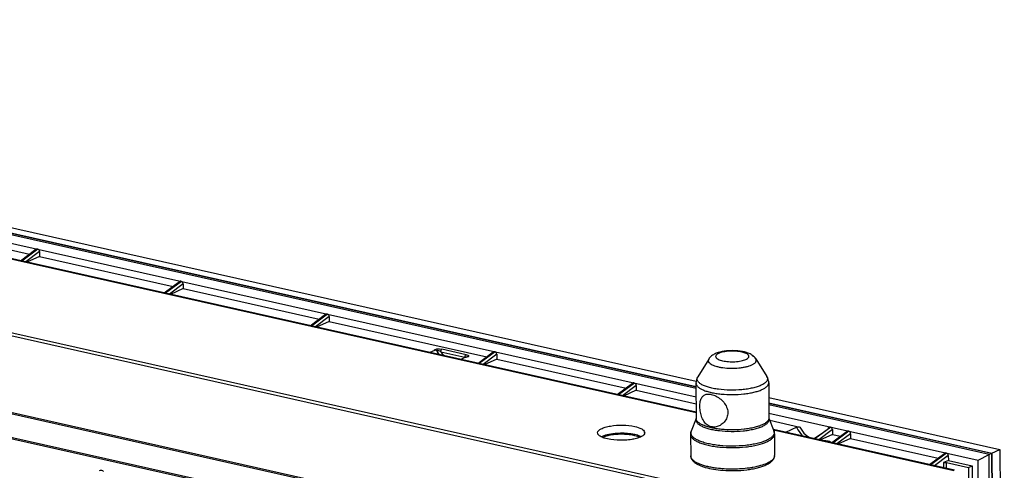
# Model space of a CAD drawing. Extents: x 0 to 4200, y 0 to 2927.
# Drawn here: x 3239 to 3469, y 2511 to 2616 of the extents above; entities that cross this region are included whole.
import ezdxf

# ---------------------------------------------------------------- set-up
doc = ezdxf.new("R2010")
doc.units = 0
doc.header["$LTSCALE"] = 5
doc.header["$MEASUREMENT"] = 0
doc.layers.get('0').update_dxf_attribs({"linetype": 'CONTINUOUS'})

msp = doc.modelspace()

# ---------------------------------------------------------------- linework, layer by layer
at = {"color": 7, "linetype": 'Continuous'}
for p, q in [((3397.28, 2524.098), (2678.715, 2685.291)), ((2678.732, 2685.248), (3397.281, 2524.059)), ((2617.164, 2681.065), (3431.778, 2498.325)), ((3432.066, 2498.931), (2617.451, 2681.67)), ((3059.155, 2605.946), (3397.254, 2530.101)), ((3061.039, 2606.803), (3397.285, 2531.374)), ((3056.911, 2604.042), (3397.265, 2527.692)), ((3397.256, 2529.643), (3058.63, 2605.606)), ((3059.21, 2605.87), (3397.255, 2530.037)), ((3209.633, 2568.193), (3241.409, 2561.065)), ((3405.944, 2486.143), (3065.292, 2562.56)), ((3239.484, 2559.496), (3243.198, 2562.253)), ((3243.361, 2562.217), (3239.647, 2559.46)), ((3406.124, 2485.787), (3065.472, 2562.204)), ((3239.339, 2559.529), (3242.941, 2562.203)), ((3243.771, 2561.645), (3240.553, 2559.256)), ((3243.776, 2560.534), (3240.83, 2559.194)), ((3243.771, 2561.645), (3243.776, 2560.534)), ((3243.776, 2560.534), (3274.981, 2553.534)), ((3272.911, 2551.998), (3276.513, 2554.672)), ((3273.056, 2551.965), (3276.771, 2554.722)), ((3276.934, 2554.686), (3273.219, 2551.929)), ((3277.343, 2554.113), (3274.125, 2551.725)), ((3277.348, 2553.003), (3274.403, 2551.663)), ((3277.343, 2554.113), (3277.348, 2553.003)), ((3277.348, 2553.003), (3309.123, 2545.875)), ((3307.053, 2544.339), (3310.656, 2547.013)), ((3307.199, 2544.306), (3310.913, 2547.063)), ((3311.076, 2547.027), (3307.362, 2544.269)), ((3311.486, 2546.454), (3308.268, 2544.066)), ((3311.486, 2546.454), (3311.491, 2545.344)), ((3311.491, 2545.344), (3308.545, 2544.004)), ((3311.491, 2545.344), (3348.318, 2537.083)), ((3336.141, 2538.572), (3335.025, 2538.064)), ((3337.576, 2538.232), (3343.228, 2536.964)), ((3343.515, 2537.569), (3337.863, 2538.837)), ((3342.202, 2536.454), (3343.318, 2536.962)), ((3343.318, 2536.962), (3343.444, 2537)), ((3343.596, 2537.024), (3343.444, 2537)), ((3346.248, 2535.546), (3349.851, 2538.22)), ((3346.393, 2535.514), (3350.108, 2538.271)), ((3350.271, 2538.234), (3346.556, 2535.477)), ((3350.68, 2537.662), (3347.463, 2535.274)), ((3350.68, 2537.662), (3350.685, 2536.552)), ((3401.771, 2537.806), (3401.741, 2537.793)), ((3350.685, 2536.552), (3347.74, 2535.212)), ((3350.685, 2536.552), (3380.912, 2529.771)), ((3400.221, 2536.538), (3397.671, 2532.396)), ((3411.231, 2536.586), (3413.817, 2532.466)), ((3378.842, 2528.234), (3382.445, 2530.908)), ((3378.988, 2528.202), (3382.702, 2530.959)), ((3382.865, 2530.922), (3379.151, 2528.165)), ((3383.275, 2530.35), (3380.057, 2527.962)), ((3383.275, 2530.35), (3383.28, 2529.24)), ((3397.251, 2530.93), (3397.287, 2522.675)), ((3414.251, 2531.004), (3414.287, 2522.749)), ((3383.28, 2529.24), (3380.334, 2527.9)), ((3383.28, 2529.24), (3397.272, 2526.101)), ((3414.266, 2527.564), (3468.305, 2515.442)), ((3414.271, 2526.284), (3466.421, 2514.585)), ((3414.271, 2526.22), (3466.367, 2514.533)), ((3465.787, 2514.27), (3414.273, 2525.826)), ((3303.004, 2503.444), (3205.896, 2525.228)), ((3303.185, 2503.088), (3206.077, 2524.872)), ((3414.282, 2523.875), (3463.221, 2512.897)), ((3397.285, 2522.673), (3396.134, 2519.662)), ((3414.287, 2522.749), (3415.465, 2519.746)), ((3414.487, 2522.239), (3421.556, 2520.653)), ((3396.003, 2518.952), (3396.025, 2513.91)), ((3457.682, 2510.549), (3415.348, 2520.045)), ((3415.365, 2520.002), (3457.57, 2510.534)), ((3415.603, 2519.038), (3415.625, 2513.996)), ((3420.796, 2520.627), (3418.14, 2519.419)), ((3428.742, 2520.631), (3425.027, 2517.874)), ((3429.151, 2520.059), (3425.953, 2517.666)), ((3429.156, 2518.948), (3426.211, 2517.608)), ((3428.956, 2516.993), (3432.559, 2519.667)), ((3429.102, 2516.96), (3432.816, 2519.717)), ((3429.151, 2520.059), (3429.156, 2518.948)), ((3429.156, 2518.948), (3431.026, 2518.529)), ((3432.979, 2519.681), (3429.264, 2516.923)), ((3433.389, 2519.108), (3430.171, 2516.72)), ((3433.389, 2519.108), (3433.393, 2517.998)), ((3433.393, 2517.998), (3430.448, 2516.658)), ((3433.393, 2517.998), (3453.883, 2513.402)), ((3451.813, 2511.865), (3455.416, 2514.539)), ((3451.958, 2511.833), (3455.673, 2514.59)), ((3455.836, 2514.553), (3452.121, 2511.796)), ((3456.245, 2513.981), (3453.028, 2511.593)), ((3456.245, 2513.981), (3456.25, 2512.871)), ((3463.221, 2512.897), (3465.787, 2514.27)), ((3465.787, 2514.27), (3466.367, 2514.533)), ((3466.818, 2277.806), (3465.787, 2514.27)), ((3466.367, 2514.533), (3467.397, 2278.07)), ((3466.421, 2514.585), (3468.305, 2515.442)), ((3466.421, 2514.585), (3467.453, 2277.994)), ((3468.305, 2515.442), (3469.336, 2278.851)), ((3456.25, 2512.871), (3455.091, 2512.343)), ((3455.091, 2512.343), (3455.096, 2511.129)), ((3455.788, 2512.384), (3460.989, 2511.217)), ((3455.794, 2510.972), (3455.788, 2512.384)), ((3456.25, 2512.871), (3461.859, 2511.612)), ((3460.989, 2511.217), (3461.859, 2511.612)), ((3461.859, 2511.612), (3462.871, 2279.316)), ((3464.247, 2277.418), (3463.221, 2512.897)), ((3460.989, 2511.217), (3462.002, 2278.921))]:
    msp.add_line(p, q, dxfattribs=at)
msp.add_lwpolyline([(3343.734, 2537.065), (3343.724, 2537.061), (3343.596, 2537.024)], dxfattribs=at)
for centre, radius, start, end in [((3342.441, 2541.246), 6.426, 205.36356, 215.28503), ((3343.164, 2539.937), 2.979, 272.96656, 275.46909), ((3343.2, 2539.559), 2.599, 275.47036, 277.52936), ((3399.947, 2530.94), 2.696, 164.3655, 180.20415), ((3384.672, 2519.35), 0.579, 0.26344, 11.94072), ((3397.927, 2518.96), 1.924, 169.67712, 180.21916), ((3398.016, 2518.941), 2.015, 159.02998, 169.61137), ((3397.067, 2519.281), 1.005, 176.45129, 178.31168), ((3413.59, 2519.009), 2.015, 10.8882, 21.4696), ((3414.537, 2519.357), 1.004, 356.45148, 1.45741), ((3413.679, 2519.028), 1.924, 0.28042, 10.82246), ((3424.14, 2521.273), 4.186, 345.38859, 348.93854), ((3424.023, 2521.296), 4.305, 348.93101, 351.02758), ((3423.96, 2521.306), 4.37, 351.02572, 352.45029), ((3376.955, 2514.75), 4.053, 114.24072, 117.02351), ((3414.609, 2513.991), 1.016, 353.12115, 0.23879)]:
    msp.add_arc(centre, radius, start, end, dxfattribs=at)
for centre, major_axis, ratio, start_param, end_param in [((3243.201, 2561.773), (-0.198, 0.465), 0.7650424, -0.5028813, 0.1818134), ((3243.364, 2561.736), (-0.198, 0.465), 0.7650424, -2.0736776, -0.5028813), ((3276.773, 2554.241), (-0.198, 0.465), 0.7650424, -0.5028813, 0.1818134), ((3276.936, 2554.205), (-0.198, 0.465), 0.7650424, -2.0736776, -0.5028813), ((3310.915, 2546.582), (-0.198, 0.465), 0.7650424, -0.5028813, 0.1818134), ((3311.078, 2546.546), (-0.198, 0.465), 0.7650424, -2.0736776, -0.5028813), ((3350.11, 2537.79), (-0.198, 0.465), 0.7650424, -0.5028813, 0.1818134), ((3350.273, 2537.753), (-0.198, 0.465), 0.7650424, -2.0736776, -0.5028813), ((3382.704, 2530.478), (-0.198, 0.465), 0.7650424, -0.5028813, 0.1818134), ((3382.867, 2530.442), (-0.198, 0.465), 0.7650424, -2.0736776, -0.5028813), ((3426.938, 2523.23), (16.915, 12.025), 0.1510146, -1.8067018, -1.5915154), ((3428.744, 2520.15), (-0.198, 0.465), 0.7650424, -2.0736776, -0.5028813), ((3432.818, 2519.236), (-0.198, 0.465), 0.7650424, -0.5028813, 0.1818134), ((3432.981, 2519.2), (-0.198, 0.465), 0.7650424, -2.0736776, -0.5028813), ((3455.675, 2514.109), (-0.198, 0.465), 0.7650424, -0.5028813, 0.1818134), ((3455.838, 2514.072), (-0.198, 0.465), 0.7650424, -2.0736776, -0.5028813)]:
    msp.add_ellipse(centre, major_axis=major_axis, ratio=ratio, start_param=start_param, end_param=end_param, dxfattribs=at)
for points, knots in [([(3336.141, 2538.572), (3336.035, 2538.754), (3336.624, 2538.91), (3336.98, 2538.923), (3337.39, 2538.919), (3337.677, 2538.879), (3337.863, 2538.837)], [0, 0, 0, 0, 0.3481793, 0.5153679, 0.6859332, 1, 1, 1, 1]), ([(3336.634, 2538.493), (3336.592, 2538.519), (3336.444, 2538.598), (3336.251, 2538.622), (3336.141, 2538.572)], [0, 0, 0, 0, 0.2866959, 1, 1, 1, 1]), ([(3337.576, 2538.232), (3337.43, 2538.323), (3337.194, 2538.443), (3336.872, 2538.521), (3336.701, 2538.523), (3336.634, 2538.493)], [0, 0, 0, 0, 0.5139819, 0.7797588, 1, 1, 1, 1]), ([(3337.576, 2538.232), (3337.575, 2538.359), (3337.625, 2538.587), (3337.769, 2538.796), (3337.863, 2538.837)], [0, 0, 0, 0, 0.5532408, 1, 1, 1, 1]), ([(3343.515, 2537.569), (3343.65, 2537.539), (3343.841, 2537.484), (3344.117, 2537.335), (3344.078, 2537.16), (3343.949, 2537.083), (3343.77, 2537.019), (3343.623, 2536.993), (3343.541, 2536.982)], [0, 0, 0, 0, 0.3090024, 0.4969592, 0.5662496, 0.6674129, 0.8149002, 1, 1, 1, 1]), ([(3401.741, 2537.793), (3401.445, 2537.658), (3401.012, 2537.409), (3400.52, 2536.958), (3400.312, 2536.686), (3400.221, 2536.538)], [0, 0, 0, 0, 0.4894552, 0.7400179, 1, 1, 1, 1]), ([(3409.673, 2537.84), (3409.395, 2537.961), (3408.795, 2538.165), (3407.832, 2538.367), (3406.796, 2538.486), (3405.718, 2538.522), (3404.64, 2538.476), (3403.604, 2538.348), (3402.644, 2538.138), (3402.045, 2537.929), (3401.768, 2537.805)], [0, 0, 0, 0, 0.1128685, 0.2346047, 0.3648304, 0.5000044, 0.6351779, 0.7654036, 0.887127, 1, 1, 1, 1]), ([(3402.561, 2537.867), (3402.429, 2537.807), (3402.247, 2537.71), (3402.047, 2537.547), (3401.913, 2537.4), (3401.834, 2537.226), (3401.846, 2537.053), (3401.894, 2536.928), (3401.979, 2536.808), (3402.151, 2536.643), (3402.46, 2536.457), (3402.926, 2536.272), (3403.497, 2536.119), (3404.151, 2536.004), (3405.117, 2535.906), (3406.341, 2535.901), (3407.525, 2536.038), (3408.361, 2536.244), (3408.724, 2536.374), (3408.886, 2536.448)], [0, 0, 0, 0, 0.050577, 0.0715233, 0.0897938, 0.1202087, 0.1344658, 0.1495181, 0.1663378, 0.1855756, 0.2324692, 0.2910747, 0.3604061, 0.4385525, 0.5230316, 0.6993723, 0.8655648, 0.9378852, 1, 1, 1, 1]), ([(3408.886, 2536.448), (3409.018, 2536.508), (3409.2, 2536.605), (3409.401, 2536.767), (3409.534, 2536.915), (3409.613, 2537.088), (3409.601, 2537.262), (3409.553, 2537.387), (3409.468, 2537.507), (3409.296, 2537.672), (3408.987, 2537.858), (3408.521, 2538.043), (3407.951, 2538.195), (3407.296, 2538.311), (3406.331, 2538.409), (3405.106, 2538.414), (3403.922, 2538.276), (3403.086, 2538.071), (3402.723, 2537.94), (3402.561, 2537.867)], [0, 0, 0, 0, 0.050577, 0.0715233, 0.0897938, 0.1202087, 0.1344658, 0.1495181, 0.1663378, 0.1855756, 0.2324692, 0.2910747, 0.3604061, 0.4385525, 0.5230316, 0.6993723, 0.8655648, 0.9378852, 1, 1, 1, 1]), ([(3411.231, 2536.586), (3411.138, 2536.735), (3410.924, 2537.009), (3410.418, 2537.461), (3409.976, 2537.707), (3409.673, 2537.84)], [0, 0, 0, 0, 0.25985, 0.5104362, 1, 1, 1, 1]), ([(3400.221, 2536.538), (3400.165, 2536.447), (3400.106, 2536.291), (3400.118, 2536.078), (3400.169, 2535.922), (3400.261, 2535.77), (3400.447, 2535.562), (3400.784, 2535.32), (3401.301, 2535.072), (3401.942, 2534.854), (3402.69, 2534.674), (3403.834, 2534.485), (3405.364, 2534.379), (3406.913, 2534.433), (3408.114, 2534.58), (3408.931, 2534.734), (3409.658, 2534.928), (3410.102, 2535.093), (3410.302, 2535.184)], [0, 0, 0, 0, 0.0286341, 0.0422578, 0.0564519, 0.071947, 0.0892796, 0.1305953, 0.1816172, 0.2420729, 0.3109323, 0.3866895, 0.551316, 0.7194403, 0.7994372, 0.8739868, 0.941318, 1, 1, 1, 1]), ([(3410.302, 2535.184), (3410.499, 2535.274), (3410.771, 2535.42), (3411.066, 2535.665), (3411.219, 2535.844), (3411.316, 2536.029), (3411.351, 2536.221), (3411.323, 2536.413), (3411.266, 2536.53), (3411.231, 2536.586)], [0, 0, 0, 0, 0.3379202, 0.4766541, 0.5970176, 0.7026785, 0.7996506, 0.8960103, 1, 1, 1, 1]), ([(3397.671, 2532.396), (3397.637, 2532.34), (3397.505, 2532.109), (3397.404, 2531.859), (3397.35, 2531.666)], [0, 0, 0, 0, 0.2463935, 1, 1, 1, 1]), ([(3412.454, 2530.409), (3412.161, 2530.276), (3411.51, 2530.034), (3410.445, 2529.749), (3409.246, 2529.523), (3407.485, 2529.308), (3405.214, 2529.229), (3402.969, 2529.384), (3401.292, 2529.661), (3400.195, 2529.925), (3399.255, 2530.245), (3398.496, 2530.609), (3398.001, 2530.964), (3397.729, 2531.269), (3397.595, 2531.492), (3397.52, 2531.72), (3397.507, 2531.952), (3397.557, 2532.182), (3397.628, 2532.326), (3397.671, 2532.396)], [0, 0, 0, 0, 0.0586716, 0.1259868, 0.2005223, 0.2805025, 0.4485925, 0.6131854, 0.6889273, 0.7577728, 0.8182164, 0.8692281, 0.9105354, 0.9278637, 0.9433561, 0.9575471, 0.971168, 0.9850569, 1, 1, 1, 1]), ([(3413.817, 2532.466), (3413.869, 2532.383), (3413.952, 2532.211), (3413.993, 2531.93), (3413.941, 2531.649), (3413.8, 2531.376), (3413.576, 2531.114), (3413.142, 2530.755), (3412.744, 2530.541), (3412.454, 2530.409)], [0, 0, 0, 0, 0.1039868, 0.2003482, 0.2973204, 0.4029793, 0.523351, 0.6620807, 1, 1, 1, 1]), ([(3414.144, 2531.739), (3414.126, 2531.804), (3414.042, 2532.057), (3413.923, 2532.298), (3413.817, 2532.466)], [0, 0, 0, 0, 0.2540756, 1, 1, 1, 1]), ([(3397.251, 2530.93), (3397.251, 2530.858), (3397.27, 2530.709), (3397.354, 2530.492), (3397.49, 2530.28), (3397.753, 2529.99), (3398.219, 2529.65), (3398.928, 2529.295), (3399.801, 2528.981), (3400.819, 2528.713), (3401.957, 2528.499), (3403.63, 2528.29), (3405.807, 2528.197), (3407.982, 2528.316), (3409.647, 2528.546), (3410.776, 2528.773), (3411.782, 2529.053), (3412.397, 2529.286), (3412.677, 2529.413)], [0, 0, 0, 0, 0.0131414, 0.0269631, 0.0420394, 0.0587879, 0.0982162, 0.1462723, 0.2028045, 0.2670437, 0.3378254, 0.4137131, 0.5741376, 0.7343164, 0.809905, 0.8802827, 0.9440283, 1, 1, 1, 1]), ([(3412.677, 2529.413), (3412.91, 2529.519), (3413.326, 2529.736), (3413.773, 2530.075), (3414.025, 2530.364), (3414.155, 2530.573), (3414.233, 2530.787), (3414.251, 2530.933), (3414.251, 2531.004)], [0, 0, 0, 0, 0.3274025, 0.5964959, 0.7110903, 0.8144926, 0.9095126, 1, 1, 1, 1]), ([(3414.251, 2531.004), (3414.25, 2531.066), (3414.241, 2531.315), (3414.196, 2531.561), (3414.144, 2531.739)], [0, 0, 0, 0, 0.251427, 1, 1, 1, 1]), ([(3400.859, 2520.709), (3400.678, 2520.749), (3400.324, 2520.871), (3399.672, 2521.269), (3399.004, 2522.033), (3398.488, 2523.178), (3398.205, 2524.439), (3398.14, 2525.507), (3398.2, 2526.311), (3398.3, 2526.84), (3398.459, 2527.302), (3398.68, 2527.692), (3398.968, 2528.001), (3399.203, 2528.146), (3399.326, 2528.202)], [0, 0, 0, 0, 0.0615124, 0.1236685, 0.2528733, 0.3920479, 0.5384667, 0.6815198, 0.7470766, 0.8067863, 0.8605166, 0.9092269, 0.954846, 1, 1, 1, 1]), ([(3399.326, 2528.202), (3399.539, 2528.299), (3400.048, 2528.406), (3400.559, 2528.346), (3400.826, 2528.286)], [0, 0, 0, 0, 0.4605571, 1, 1, 1, 1]), ([(3400.826, 2528.286), (3401.214, 2528.199), (3401.998, 2527.892), (3403.062, 2527.179), (3403.972, 2526.226), (3404.49, 2525.251), (3404.677, 2524.414), (3404.693, 2523.781), (3404.585, 2523.161), (3404.29, 2522.388), (3403.678, 2521.554), (3403.001, 2521.085), (3402.639, 2520.92)], [0, 0, 0, 0, 0.1188601, 0.2485825, 0.380262, 0.5091056, 0.5724161, 0.6350649, 0.6972665, 0.7591316, 0.8811188, 1, 1, 1, 1]), ([(3374.252, 2519.305), (3374.25, 2519.712), (3375.011, 2520.273), (3376.056, 2520.644), (3377.774, 2521.031), (3380.102, 2521.162), (3382.023, 2520.985), (3382.939, 2520.779)], [0, 0, 0, 0, 0.1321644, 0.2425855, 0.3788775, 0.694957, 1, 1, 1, 1]), ([(3382.939, 2520.779), (3383.495, 2520.654), (3384.34, 2520.425), (3385.169, 2519.799), (3385.238, 2519.47)], [0, 0, 0, 0, 0.6287868, 1, 1, 1, 1]), ([(3397.285, 2522.673), (3397.259, 2522.6), (3397.223, 2522.45), (3397.229, 2522.216), (3397.296, 2521.985), (3397.421, 2521.76), (3397.604, 2521.54), (3397.938, 2521.241), (3398.5, 2520.896), (3399.33, 2520.541), (3400.33, 2520.235), (3401.476, 2519.984), (3403.2, 2519.728), (3405.48, 2519.595), (3407.773, 2519.693), (3409.542, 2519.921), (3410.745, 2520.153), (3411.814, 2520.444), (3412.468, 2520.689), (3412.763, 2520.823)], [0, 0, 0, 0, 0.0137303, 0.0271287, 0.0409759, 0.0559713, 0.0726438, 0.0913429, 0.1354666, 0.1888856, 0.2510673, 0.3208995, 0.3968903, 0.5601122, 0.7252248, 0.8035115, 0.8764344, 0.9423658, 1, 1, 1, 1]), ([(3412.713, 2521.158), (3412.433, 2521.031), (3411.818, 2520.798), (3410.812, 2520.518), (3409.683, 2520.291), (3408.018, 2520.061), (3405.843, 2519.942), (3403.666, 2520.035), (3401.993, 2520.244), (3400.855, 2520.458), (3399.837, 2520.725), (3398.964, 2521.04), (3398.255, 2521.394), (3397.789, 2521.734), (3397.526, 2522.025), (3397.39, 2522.237), (3397.306, 2522.454), (3397.287, 2522.603), (3397.287, 2522.675)], [0, 0, 0, 0, 0.0559717, 0.1197173, 0.190095, 0.2656836, 0.4258624, 0.5862869, 0.6621746, 0.7329563, 0.7971955, 0.8537277, 0.9017838, 0.9412121, 0.9579606, 0.9730369, 0.9868586, 1, 1, 1, 1]), ([(3402.639, 2520.92), (3402.359, 2520.793), (3401.768, 2520.618), (3401.149, 2520.644), (3400.859, 2520.709)], [0, 0, 0, 0, 0.5081373, 1, 1, 1, 1]), ([(3414.287, 2522.749), (3414.287, 2522.678), (3414.269, 2522.532), (3414.191, 2522.318), (3414.061, 2522.109), (3413.809, 2521.82), (3413.362, 2521.481), (3412.946, 2521.264), (3412.713, 2521.158)], [0, 0, 0, 0, 0.0904874, 0.1855074, 0.2889097, 0.4035041, 0.6725975, 1, 1, 1, 1]), ([(3412.763, 2520.823), (3413.038, 2520.948), (3413.42, 2521.15), (3413.848, 2521.483), (3414.143, 2521.788), (3414.336, 2522.138), (3414.358, 2522.499), (3414.317, 2522.668), (3414.287, 2522.749)], [0, 0, 0, 0, 0.336651, 0.4778992, 0.6021963, 0.8095752, 0.903822, 1, 1, 1, 1]), ([(3376.563, 2517.878), (3376.058, 2517.992), (3375.255, 2518.226), (3374.483, 2518.72), (3374.328, 2519.014)], [0, 0, 0, 0, 0.6092847, 1, 1, 1, 1]), ([(3378.845, 2519.171), (3378.176, 2519.132), (3376.968, 2518.99), (3375.786, 2518.669), (3375.291, 2518.446)], [0, 0, 0, 0, 0.5526817, 1, 1, 1, 1]), ([(3375.472, 2518.243), (3375.682, 2518.356), (3376.171, 2518.555), (3376.68, 2518.691), (3376.96, 2518.753)], [0, 0, 0, 0, 0.4538171, 1, 1, 1, 1]), ([(3376.96, 2518.753), (3377.41, 2518.852), (3378.361, 2518.993), (3379.818, 2519.062), (3381.269, 2518.994), (3382.214, 2518.853), (3382.658, 2518.753)], [0, 0, 0, 0, 0.2407904, 0.5018463, 0.7619301, 1, 1, 1, 1]), ([(3382.948, 2518.885), (3382.639, 2518.954), (3381.285, 2519.19), (3379.9, 2519.232), (3378.845, 2519.171)], [0, 0, 0, 0, 0.2303383, 1, 1, 1, 1]), ([(3382.658, 2518.753), (3382.738, 2518.735), (3383.039, 2518.663), (3383.337, 2518.574), (3383.55, 2518.496)], [0, 0, 0, 0, 0.2664525, 1, 1, 1, 1]), ([(3384.431, 2518.384), (3384.329, 2518.436), (3383.853, 2518.652), (3383.346, 2518.796), (3382.948, 2518.885)], [0, 0, 0, 0, 0.2183894, 1, 1, 1, 1]), ([(3383.55, 2518.496), (3383.597, 2518.478), (3383.77, 2518.411), (3383.941, 2518.334), (3384.061, 2518.269)], [0, 0, 0, 0, 0.2672424, 1, 1, 1, 1]), ([(3385.251, 2519.353), (3385.251, 2519.26), (3385.115, 2518.764), (3384.611, 2518.497), (3384.246, 2518.329)], [0, 0, 0, 0, 0.1875089, 1, 1, 1, 1]), ([(3396.003, 2518.952), (3396.003, 2518.869), (3396.026, 2518.698), (3396.122, 2518.448), (3396.279, 2518.203), (3396.582, 2517.868), (3397.12, 2517.476), (3397.937, 2517.068), (3398.943, 2516.705), (3400.116, 2516.396), (3401.429, 2516.15), (3403.357, 2515.908), (3405.868, 2515.802), (3408.375, 2515.939), (3410.295, 2516.204), (3411.596, 2516.466), (3412.756, 2516.788), (3413.466, 2517.057), (3413.788, 2517.204)], [0, 0, 0, 0, 0.0131414, 0.0269632, 0.0420393, 0.0587881, 0.0982165, 0.1462727, 0.2028048, 0.267044, 0.3378256, 0.4137133, 0.5741376, 0.7343164, 0.8099049, 0.8802829, 0.9440277, 1, 1, 1, 1]), ([(3413.738, 2517.539), (3413.416, 2517.392), (3412.707, 2517.124), (3411.548, 2516.803), (3410.248, 2516.542), (3408.331, 2516.279), (3405.828, 2516.145), (3403.323, 2516.255), (3401.402, 2516.499), (3400.097, 2516.748), (3398.933, 2517.058), (3397.937, 2517.423), (3397.133, 2517.833), (3396.606, 2518.226), (3396.313, 2518.562), (3396.164, 2518.807), (3396.076, 2519.057), (3396.06, 2519.228), (3396.062, 2519.31)], [0, 0, 0, 0, 0.0561306, 0.1200824, 0.1907014, 0.2665464, 0.4272024, 0.5879184, 0.6638367, 0.7345542, 0.7986277, 0.8548947, 0.9026023, 0.9416409, 0.9582083, 0.9731359, 0.9868668, 1, 1, 1, 1]), ([(3396.064, 2519.343), (3396.065, 2519.37), (3396.076, 2519.478), (3396.105, 2519.585), (3396.134, 2519.662)], [0, 0, 0, 0, 0.2452719, 1, 1, 1, 1]), ([(3415.539, 2519.295), (3415.534, 2519.216), (3415.505, 2519.054), (3415.405, 2518.819), (3415.252, 2518.588), (3414.962, 2518.271), (3414.46, 2517.897), (3413.997, 2517.656), (3413.738, 2517.539)], [0, 0, 0, 0, 0.0903236, 0.1859448, 0.2902213, 0.405568, 0.674868, 1, 1, 1, 1]), ([(3413.788, 2517.204), (3414.057, 2517.326), (3414.536, 2517.576), (3415.053, 2517.967), (3415.343, 2518.299), (3415.492, 2518.541), (3415.583, 2518.788), (3415.603, 2518.956), (3415.603, 2519.038)], [0, 0, 0, 0, 0.3274067, 0.5964936, 0.7110921, 0.814493, 0.909513, 1, 1, 1, 1]), ([(3415.465, 2519.746), (3415.477, 2519.717), (3415.517, 2519.599), (3415.538, 2519.475), (3415.541, 2519.383)], [0, 0, 0, 0, 0.2572549, 1, 1, 1, 1]), ([(3420.796, 2520.627), (3420.907, 2520.678), (3421.171, 2520.701), (3421.426, 2520.683), (3421.556, 2520.653)], [0, 0, 0, 0, 0.4788098, 1, 1, 1, 1]), ([(3420.796, 2520.627), (3420.884, 2520.418), (3421.276, 2519.614), (3421.836, 2518.889), (3422.331, 2518.442)], [0, 0, 0, 0, 0.2542971, 1, 1, 1, 1]), ([(3421.556, 2520.653), (3421.878, 2519.982), (3422.738, 2518.802), (3424.036, 2518.077), (3424.695, 2517.931)], [0, 0, 0, 0, 0.5248045, 1, 1, 1, 1]), ([(3428.291, 2520.732), (3428.323, 2520.725), (3428.41, 2520.703), (3428.508, 2520.619), (3428.5, 2520.557)], [0, 0, 0, 0, 0.3408957, 1, 1, 1, 1]), ([(3428.5, 2520.557), (3428.495, 2520.519), (3428.459, 2520.47), (3428.417, 2520.437), (3428.403, 2520.427)], [0, 0, 0, 0, 0.6991773, 1, 1, 1, 1]), ([(3380.7, 2517.594), (3380.339, 2517.573), (3378.956, 2517.536), (3377.562, 2517.654), (3376.563, 2517.878)], [0, 0, 0, 0, 0.2609048, 1, 1, 1, 1]), ([(3382.693, 2517.849), (3382.538, 2517.817), (3381.879, 2517.696), (3381.211, 2517.625), (3380.7, 2517.594)], [0, 0, 0, 0, 0.2366018, 1, 1, 1, 1]), ([(3384.246, 2518.329), (3384.137, 2518.279), (3383.635, 2518.074), (3383.107, 2517.935), (3382.693, 2517.849)], [0, 0, 0, 0, 0.2208429, 1, 1, 1, 1]), ([(3426.693, 2517.501), (3426.823, 2517.508), (3427.319, 2517.52), (3427.819, 2517.477), (3428.177, 2517.396)], [0, 0, 0, 0, 0.2611196, 1, 1, 1, 1]), ([(3428.177, 2517.396), (3428.36, 2517.355), (3428.652, 2517.27), (3428.932, 2517.092), (3428.989, 2516.986)], [0, 0, 0, 0, 0.6085685, 1, 1, 1, 1]), ([(3396.025, 2513.91), (3396.025, 2513.781), (3396.062, 2513.52), (3396.269, 2513.023), (3396.543, 2512.711), (3396.748, 2512.529)], [0, 0, 0, 0, 0.2423865, 0.4861687, 1, 1, 1, 1]), ([(3400.757, 2511.242), (3400.411, 2511.307), (3399.752, 2511.451), (3398.823, 2511.713), (3398.007, 2512.012), (3397.318, 2512.342), (3396.763, 2512.698), (3396.352, 2513.077), (3396.09, 2513.481), (3396.025, 2513.773), (3396.025, 2513.91)], [0, 0, 0, 0, 0.1840311, 0.3528666, 0.5045518, 0.6377277, 0.7518878, 0.8478367, 0.9285029, 1, 1, 1, 1]), ([(3415.617, 2513.87), (3415.598, 2513.711), (3415.471, 2513.373), (3415.086, 2512.928), (3414.518, 2512.512), (3414.064, 2512.277), (3413.81, 2512.161)], [0, 0, 0, 0, 0.1859425, 0.4067281, 0.6765011, 1, 1, 1, 1]), ([(3414.914, 2512.608), (3415.117, 2512.792), (3415.389, 2513.107), (3415.591, 2513.605), (3415.625, 2513.866), (3415.625, 2513.996)], [0, 0, 0, 0, 0.5138308, 0.7576133, 1, 1, 1, 1]), ([(3396.748, 2512.529), (3396.906, 2512.39), (3397.27, 2512.126), (3397.896, 2511.79), (3398.626, 2511.49), (3399.775, 2511.12), (3401.413, 2510.769), (3402.787, 2510.608), (3403.514, 2510.552)], [0, 0, 0, 0, 0.0884942, 0.1875974, 0.2979275, 0.419708, 0.6940224, 1, 1, 1, 1]), ([(3403.514, 2510.552), (3404.451, 2510.48), (3406.322, 2510.431), (3408.626, 2510.587), (3410.38, 2510.848), (3411.572, 2511.1), (3412.645, 2511.406), (3413.306, 2511.66), (3413.61, 2511.798)], [0, 0, 0, 0, 0.2749977, 0.5462696, 0.6740187, 0.7933673, 0.9024583, 1, 1, 1, 1]), ([(3413.81, 2512.161), (3413.338, 2511.947), (3412.264, 2511.574), (3411.158, 2511.327), (3410.555, 2511.218)], [0, 0, 0, 0, 0.4586154, 1, 1, 1, 1]), ([(3413.61, 2511.798), (3413.858, 2511.911), (3414.315, 2512.147), (3414.735, 2512.448), (3414.914, 2512.608)], [0, 0, 0, 0, 0.5314621, 1, 1, 1, 1]), ([(3455.091, 2512.343), (3455.191, 2512.389), (3455.43, 2512.421), (3455.667, 2512.411), (3455.788, 2512.384)], [0, 0, 0, 0, 0.4695747, 1, 1, 1, 1]), ([(3257.754, 2510.525), (3257.892, 2510.615), (3258.29, 2510.667), (3258.602, 2510.447), (3258.732, 2510.305)], [0, 0, 0, 0, 0.4628851, 1, 1, 1, 1]), ([(3402.064, 2511.035), (3401.952, 2511.049), (3401.515, 2511.109), (3401.079, 2511.181), (3400.757, 2511.242)], [0, 0, 0, 0, 0.2560906, 1, 1, 1, 1]), ([(3409.223, 2511.017), (3408.032, 2510.871), (3405.638, 2510.74), (3403.245, 2510.882), (3402.064, 2511.035)], [0, 0, 0, 0, 0.5018011, 1, 1, 1, 1]), ([(3410.555, 2511.218), (3410.447, 2511.198), (3410.004, 2511.122), (3409.56, 2511.058), (3409.223, 2511.017)], [0, 0, 0, 0, 0.2442538, 1, 1, 1, 1])]:
    msp.add_open_spline(points, degree=3, knots=knots, dxfattribs=at)
for points in [[(3337.576, 2538.232), (3337.785, 2537.893), (3338.031, 2537.575), (3338.307, 2537.289)], [(3343.228, 2536.964), (3343.227, 2537.13), (3343.275, 2537.305), (3343.371, 2537.44)], [(3343.371, 2537.44), (3343.408, 2537.493), (3343.457, 2537.543), (3343.515, 2537.569)], [(3374.328, 2519.014), (3374.281, 2519.103), (3374.252, 2519.205), (3374.252, 2519.305)]]:
    msp.add_open_spline(points, degree=3, dxfattribs=at)

doc.saveas('drawing.dxf')
